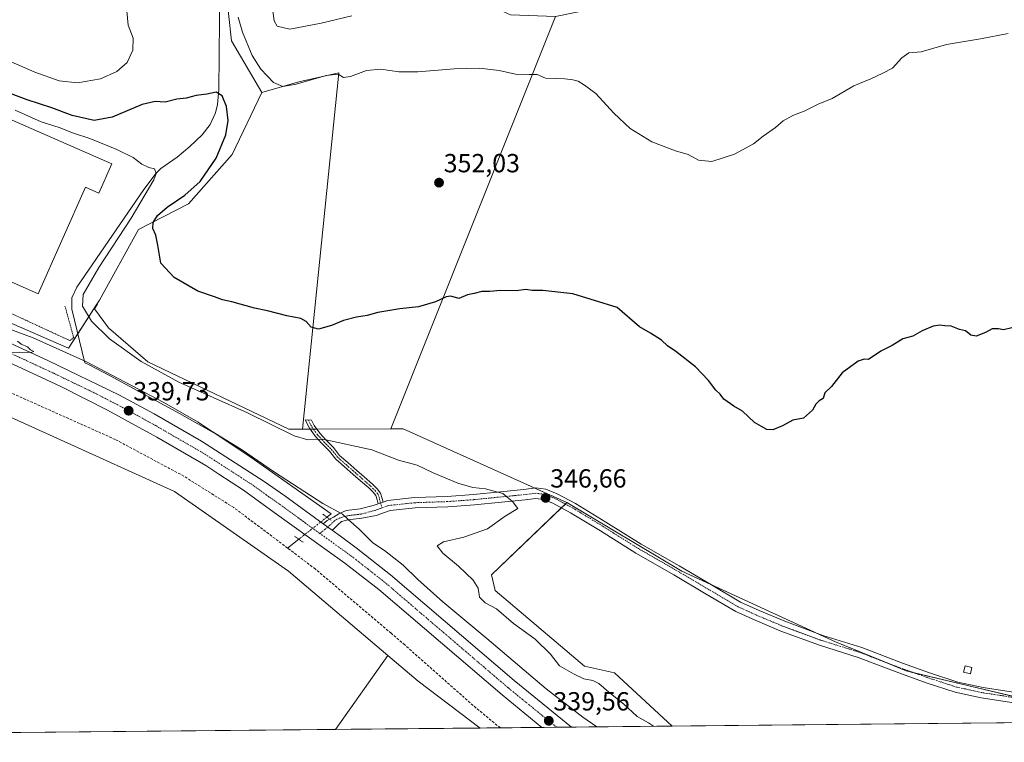
# Model space of a CAD drawing. Units: metres. Extents: x 566803 to 570253, y 4698676 to 4701026.
# Drawn here: x 567205 to 567582, y 4698679 to 4698956 of the extents above; entities that cross this region are included whole.
import ezdxf
from ezdxf.enums import TextEntityAlignment as Align

# ---------------------------------------------------------------- set-up
doc = ezdxf.new("R2010")
doc.units = ezdxf.units.M
doc.header["$MEASUREMENT"] = 0
for name, pattern in [('TRAZO_Y_PUNTO', [1, 0.5, -0.25, 0, -0.25]), ('TRAZOS', [0.75, 0.5, -0.25]), ('TRAZOS2', [0.375, 0.25, -0.125]), ('TRAZOSX2', [1.5, 1, -0.5])]:
    doc.linetypes.add(name, pattern=pattern)
for name, color, linetype, lineweight in [('Camino', 19, 'Continuous', 0), ('Camino Cxs', 19, 'Continuous', 0), ('Camino eje', 39, 'TRAZO_Y_PUNTO', 13), ('Carretera de calzada única', 19, 'Continuous', 13), ('Carretera de calzada única Cxs', 19, 'Continuous', 13), ('Carretera de calzada única eje', 19, 'TRAZO_Y_PUNTO', 0), ('Carátula', 7, 'Continuous', 5), ('Comarca CxS', 133, 'Continuous', 0), ('Comunidad Autónoma CxS', 142, 'Continuous', 0), ('Corriente artificial lineal', 5, 'TRAZOSX2', 13), ('Corriente natural lineal', 142, 'Continuous', 13), ('Corriente natural lineal oculto', 19, 'TRAZO_Y_PUNTO', 13), ('Cultivos herbáceos CxS', 92, 'Continuous', 0), ('Cultivos leñosos', 92, 'Continuous', 0), ('Cultivos leñosos CxS', 92, 'Continuous', 0), ('Curva de nivel maestra', 36, 'Continuous', 30), ('Curva de nivel normal', 36, 'Continuous', 0), ('Edificación industrial', 135, 'Continuous', 13), ('Edificación industrial Cxs', 135, 'Continuous', 13), ('Edificación ligera', 1, 'Continuous', 0), ('Edificación ligera Cxs', 1, 'Continuous', 0), ('Municipio CxS', 142, 'Continuous', 0), ('Núcleo urbano', 19, 'Continuous', 0), ('Núcleo urbano CxS', 19, 'Continuous', 0), ('Provincia CxS', 1, 'Continuous', 0), ('Puente lineal', 2, 'TRAZOS2', 0), ('Punto de cota en terreno', 7, 'Continuous', 0), ('Rótulo de punto de cota en terreno', 19, 'Continuous', 0), ('Valla', 19, 'TRAZOS', 0)]:
    doc.layers.add(name, color=color, linetype=linetype, lineweight=lineweight)
doc.styles.add('Arial', font='txt', dxfattribs={"height": 0.2})

# ---------------------------------------------------------------- blocks, each defined once
blk = doc.blocks.new('*U158')
at = {"layer": 'Cultivos leñosos CxS', "color": 92, "linetype": 'Continuous', "lineweight": 0}
blk.add_polyline3d([(567530.91, 4699250.01, 363.27), (567517.67, 4699178.2, 363.76), (567522.29, 4699177.38, 363.8), (567506.02, 4699100.66, 361.44), (567484.03, 4699105.76, 361.12), (567475.08, 4699013.5, 360.95), (567424.39, 4699035.96, 360.3), (567389.79, 4699041.73, 361.27), (567384.84, 4698960.98, 357.58), (567392.82, 4698957.45, 357.25), (567410.09, 4698956.83, 357.03), (567347.07, 4698799.28, 347.19), (567313.32, 4698799.12, 345.42), (567327.31, 4698935.33, 355.14), (567311.97, 4698931.92, 355.42), (567297.85, 4698927.79, 353.38), (567286.22, 4698947.56, 353.09), (567283.89, 4698968.5, 353.3), (567292.62, 4698987.69, 353.97), (567286.72, 4699010.19, 354.46), (567285.56, 4699014.62, 354.9), (567277.19, 4699014.42, 353.97), (567247.36, 4699017.67, 356.56), (567156.88, 4699030.05, 360.84)], dxfattribs=at)
blk = doc.blocks.new('*U159')
at = {"layer": 'Núcleo urbano CxS', "color": 19, "linetype": 'Continuous', "lineweight": 0}
blk.add_polyline3d([(567137.16, 4698867.97, 340.47), (567216.35, 4698833.44, 340.9), (567224, 4698830.1, 340.5), (567234.84, 4698846.86, 346.07), (567234.98, 4698846.91, 346.1), (567235.05, 4698846.93, 346.11), (567233.84, 4698845.06, 345.66), (567239.27, 4698837.79, 345.6), (567254.24, 4698824.81, 344.96), (567308.2, 4698799.1, 345.08), (567313.32, 4698799.12, 345.42), (567347.07, 4698799.28, 347.19), (567351.83, 4698799.3, 347.61), (567397.97, 4698778.46, 346.29), (567414.39, 4698771.04, 346.75), (567385.64, 4698743.5, 346.83), (567387.03, 4698737.48, 346.33), (567421.14, 4698708.52, 346.05), (567432.57, 4698705.97, 346.41), (567454.58, 4698685.63, 346.51), (567381.26, 4698684.91, 338.44), (567357.6, 4698702.76, 338.32), (567346.03, 4698712.61, 338.38), (567308.07, 4698744.92, 338.7), (567264.45, 4698775.29, 338.85), (567174.36, 4698816.08, 339.33)], dxfattribs=at)
blk = doc.blocks.new('*U171')
at = {"layer": 'Curva de nivel normal', "color": 36, "linetype": 'Continuous', "lineweight": 0}
blk.add_polyline3d([(567332.26, 4698957.05, 360), (567320.54, 4698954.34, 360), (567308.5, 4698951.96, 360), (567303.73, 4698953.12, 360), (567302.54, 4698955.22, 360), (567301.93, 4698959.95, 360)], dxfattribs=at)
blk = doc.blocks.new('*U173')
at = {"layer": 'Curva de nivel normal', "color": 36, "linetype": 'Continuous', "lineweight": 0}
blk.add_polyline3d([(567447.43, 4698685.56, 345), (567445.6, 4698686.87, 345), (567441.3, 4698689.36, 345), (567436.09, 4698694.15, 345), (567430.39, 4698698.62, 345), (567426.66, 4698701.9, 345), (567424.35, 4698703.11, 345), (567420.87, 4698703.67, 345), (567416.9, 4698705.61, 345), (567411.56, 4698708.69, 345), (567408.19, 4698713.14, 345), (567402.29, 4698718.85, 345), (567393.98, 4698724.86, 345), (567387.55, 4698730.42, 345), (567383.15, 4698732.74, 345), (567381, 4698734.98, 345), (567380.52, 4698738.4, 345), (567378.61, 4698741.46, 345), (567372.93, 4698746.82, 345), (567366.98, 4698751.74, 345), (567364.88, 4698754.55, 345), (567367.22, 4698756.11, 345), (567374.97, 4698757.79, 345), (567384.08, 4698760.99, 345), (567390.86, 4698765.88, 345), (567395.62, 4698768.81, 345), (567393.59, 4698771.47, 345), (567389.92, 4698774.49, 345), (567383.28, 4698776.27, 345), (567378.42, 4698776.77, 345), (567372.68, 4698778.48, 345), (567363.28, 4698782.44, 345), (567357.23, 4698785.36, 345), (567350, 4698787.34, 345), (567339.84, 4698791.18, 345), (567321.16, 4698795.28, 345), (567315.46, 4698795, 345), (567310.24, 4698796.58, 345), (567292.32, 4698805.33, 345), (567266.08, 4698817.09, 345), (567251.67, 4698825.01, 345), (567239.59, 4698833.6, 345), (567232.69, 4698840.37, 345), (567229.25, 4698846.08, 345), (567229.59, 4698850.65, 345), (567235.55, 4698860.9, 345), (567247.9, 4698879.73, 345), (567256.59, 4698894.46, 345), (567257.4, 4698896.81, 345), (567256.85, 4698898.59, 345), (567254.67, 4698899.07, 345), (567252, 4698900.36, 345), (567248.62, 4698902.96, 345), (567242.39, 4698906.06, 345), (567232.16, 4698910.18, 345), (567225.9, 4698912.31, 345), (567220.37, 4698914.46, 345), (567213.57, 4698916.56, 345), (567203.62, 4698921.06, 345)], dxfattribs=at)
blk = doc.blocks.new('*U189')
at = {"layer": 'Curva de nivel maestra', "color": 36, "linetype": 'Continuous', "lineweight": 30}
blk.add_polyline3d([(567584.42, 4698837.87, 350), (567581.21, 4698837.13, 350), (567579.27, 4698837.46, 350), (567576.88, 4698837.48, 350), (567574.35, 4698836.11, 350), (567570.83, 4698834.73, 350), (567568.69, 4698835.1, 350), (567566.75, 4698836.71, 350), (567564.45, 4698837.19, 350), (567561.2, 4698838.49, 350), (567558.82, 4698838.61, 350), (567556.9, 4698838.85, 350), (567554.3, 4698838.46, 350), (567550.12, 4698836.69, 350), (567546.59, 4698834.7, 350), (567542.75, 4698833.62, 350), (567538.75, 4698831.12, 350), (567534.42, 4698828.95, 350), (567529.66, 4698825.8, 350), (567528.04, 4698825.91, 350), (567525.66, 4698825.11, 350), (567519.53, 4698820.62, 350), (567515.5, 4698815.43, 350), (567512.9, 4698812.99, 350), (567512.31, 4698810.87, 350), (567510.86, 4698809.97, 350), (567509.54, 4698808.65, 350), (567508.2, 4698806.37, 350), (567504.75, 4698803.27, 350), (567500.75, 4698802.56, 350), (567496.75, 4698800.34, 350), (567493.08, 4698798.86, 350), (567490.75, 4698798.98, 350), (567488.75, 4698800.09, 350), (567486.1, 4698801.7, 350), (567481.5, 4698805.97, 350), (567478.24, 4698807.94, 350), (567474.34, 4698810.55, 350), (567472.92, 4698812.55, 350), (567471.31, 4698814.08, 350), (567468.49, 4698817.77, 350), (567463.54, 4698822.9, 350), (567456.03, 4698828.87, 350), (567452.8, 4698831.02, 350), (567450.51, 4698833.19, 350), (567446.37, 4698835.78, 350), (567442.17, 4698838.24, 350), (567433.63, 4698845.64, 350), (567416.68, 4698850.86, 350), (567405.18, 4698852.08, 350), (567401.1, 4698852.1, 350), (567398.65, 4698852.5, 350), (567394.99, 4698852, 350), (567389.03, 4698852.18, 350), (567384.9, 4698851.8, 350), (567381.88, 4698851.68, 350), (567378.95, 4698850.91, 350), (567376.42, 4698850.51, 350), (567373.08, 4698849.12, 350), (567370.03, 4698849.93, 350), (567368.32, 4698849.72, 350), (567364.2, 4698847.74, 350), (567357.66, 4698845.83, 350), (567350.57, 4698845.06, 350), (567342.13, 4698843.73, 350), (567338.13, 4698842.62, 350), (567333.94, 4698841.96, 350), (567328.98, 4698840.64, 350), (567324.42, 4698838.72, 350), (567319.42, 4698837.36, 350), (567316.74, 4698838.16, 350), (567314.79, 4698840.32, 350), (567312.7, 4698841.38, 350), (567307.41, 4698842.42, 350), (567299.96, 4698844.3, 350), (567295.03, 4698845.31, 350), (567286.4, 4698847.77, 350), (567282.75, 4698848.6, 350), (567279.75, 4698849.72, 350), (567273.42, 4698851.9, 350), (567264.31, 4698857.06, 350), (567259.24, 4698862.51, 350), (567258.09, 4698869.43, 350), (567257.28, 4698873.29, 350), (567256.15, 4698875.83, 350), (567256.28, 4698878.12, 350), (567257.97, 4698880.79, 350), (567261.62, 4698884.03, 350), (567268.45, 4698888.58, 350), (567274.32, 4698893.76, 350), (567280.38, 4698902.73, 350), (567284.07, 4698911.65, 350), (567284.96, 4698917.06, 350), (567284.31, 4698922.47, 350), (567282.71, 4698926.54, 350), (567280.42, 4698927.93, 350), (567276.75, 4698927.13, 350), (567272.75, 4698926.59, 350), (567268.9, 4698925.64, 350), (567265.36, 4698925.28, 350), (567260.9, 4698924.14, 350), (567257.01, 4698924.36, 350), (567252.12, 4698923.19, 350), (567240.68, 4698918.38, 350), (567233.76, 4698917.12, 350), (567225.33, 4698918.99, 350), (567217.53, 4698921.88, 350), (567208.19, 4698924.97, 350), (567198.39, 4698928.64, 350)], dxfattribs=at)
blk = doc.blocks.new('5PATER')
at = {"layer": 'Carátula', "linetype": 'Continuous', "lineweight": 5}
h = blk.add_hatch(color=250, dxfattribs=at)
edge = h.paths.add_edge_path()
edge.add_ellipse((0, 0.01), major_axis=(-1.33, -1.34), ratio=0.999422, start_angle=0, end_angle=360)
blk = doc.blocks.new('*U195')
at = {"layer": 'Carretera de calzada única Cxs', "color": 19, "linetype": 'Continuous', "lineweight": 13}
blk.add_polyline3d([(567159.71, 4698851.27, 340.32), (567216.03, 4698825.34, 339.71), (567243.5, 4698812.08, 339.66), (567256.73, 4698805, 339.7), (567274.83, 4698794.53, 339.76), (567298.78, 4698779.09, 339.7), (567306.59, 4698773.68, 339.77), (567321.32, 4698762.93, 339.76), (567324.65, 4698760.51, 339.74), (567327.85, 4698758.17, 339.62), (567333.93, 4698753.73, 339.56), (567347.04, 4698743.44, 339.64), (567394.22, 4698703.09, 339.44), (567416.16, 4698685.25, 339.28), (567404.87, 4698685.14, 339.47), (567389.62, 4698697.54, 339.45), (567342.48, 4698737.86, 339.54), (567329.6, 4698747.97, 339.54), (567302.59, 4698767.29, 339.44), (567290.79, 4698775.84, 339.44), (567281.41, 4698781.95, 339.46), (567276.45, 4698785.22, 339.47), (567257.71, 4698796.01, 339.48), (567238.85, 4698806.42, 339.55), (567221, 4698815.45, 339.63), (567187.81, 4698830.85, 339.97)], dxfattribs=at)

msp = doc.modelspace()

# ---------------------------------------------------------------- linework, layer by layer
at = {"layer": 'Camino', "color": 19, "linetype": 'Continuous', "lineweight": 0}
for points in [[(567342.25, 4698770.62, 340.94), (567341.88, 4698772.09, 341.15), (567341.41, 4698773.73, 341.39), (567340.38, 4698774.99, 341.59), (567338.72, 4698776.65, 341.84), (567335.57, 4698779.4, 342.29), (567332.79, 4698781.79, 342.64), (567329.35, 4698784.83, 343.14), (567326.1, 4698787.67, 343.65), (567323.7, 4698790.74, 344.23), (567320.82, 4698793.63, 344.62), (567318.39, 4698796.33, 345.07), (567316.06, 4698799.48, 345.57), (567314.43, 4698802.73, 346.25), (567316.76, 4698802.54, 346.23), (567317.77, 4698800.53, 345.82), (567319.94, 4698797.59, 345.21), (567322.27, 4698795, 344.83), (567325.2, 4698792.07, 344.43), (567327.56, 4698789.05, 343.9), (567330.67, 4698786.33, 343.44), (567334.11, 4698783.29, 342.91), (567336.88, 4698780.92, 342.58), (567340.09, 4698778.11, 342.06), (567341.86, 4698776.33, 341.8), (567343.22, 4698774.68, 341.6), (567343.81, 4698772.61, 341.29), (567344.14, 4698771.29, 341.1)], [(567344.14, 4698771.29, 341.1), (567345.94, 4698771.92, 341.26), (567356.19, 4698773.01, 341.95), (567368.71, 4698773.44, 342.94), (567378.7, 4698774.17, 343.93), (567389.05, 4698775.23, 344.98), (567398, 4698776.09, 346), (567402.58, 4698776.65, 346.51), (567406.39, 4698776.19, 346.72), (567410.71, 4698774.46, 346.8), (567417.74, 4698770.68, 346.89), (567429.3, 4698763.63, 347.01), (567442.77, 4698755.18, 347.43), (567457.3, 4698746.86, 347.61), (567469.62, 4698739.58, 347.86), (567480.77, 4698733.02, 347.7), (567487.92, 4698729.77, 347.88), (567497.64, 4698725.69, 347.86), (567512.24, 4698720.3, 347.81), (567527.07, 4698715.67, 347.91), (567542.58, 4698709.7, 348.09), (567552.98, 4698706.02, 348.04), (567563.84, 4698702.48, 347.9), (567573.47, 4698700.4, 348.17), (567599.07, 4698696.44, 348.36)], [(567323.73, 4698764.75, 339.73), (567325.19, 4698765.55, 339.78), (567327.31, 4698766.77, 339.94), (567330.1, 4698768.01, 340.15), (567335.42, 4698768.65, 340.32), (567340.39, 4698769.97, 340.77), (567342.25, 4698770.62, 340.94)], [(567598.48, 4698692.49, 348.35), (567572.75, 4698696.47, 348.03), (567562.8, 4698698.62, 347.98), (567551.7, 4698702.23, 348.1), (567541.2, 4698705.95, 347.95), (567525.75, 4698711.89, 347.81), (567510.95, 4698716.52, 347.78), (567496.18, 4698721.97, 347.86), (567486.32, 4698726.1, 347.78), (567478.92, 4698729.46, 347.78), (567467.58, 4698736.13, 347.79), (567455.29, 4698743.4, 347.66), (567440.72, 4698751.75, 347.37), (567427.2, 4698760.23, 346.93), (567415.75, 4698767.21, 346.79), (567409.01, 4698770.83, 346.45), (567405.39, 4698772.28, 346.34), (567402.59, 4698772.62, 346.09), (567398.44, 4698772.12, 345.51), (567389.44, 4698771.25, 344.37), (567379.05, 4698770.19, 343.43), (567368.93, 4698769.44, 342.57), (567356.47, 4698769.02, 341.45), (567346.83, 4698768, 340.86), (567341.57, 4698766.14, 340.57), (567335.99, 4698765.13, 340.22), (567330.75, 4698764.5, 339.96), (567328.32, 4698763.86, 339.87), (567326.9, 4698762.59, 339.81), (567325.17, 4698760.95, 339.76), (567324.65, 4698760.51, 339.74)], [(567342.25, 4698770.62, 340.94), (567344.14, 4698771.29, 341.1)], [(567342.25, 4698770.62, 340.94), (567344.14, 4698771.29, 341.1)], [(567321.32, 4698762.93, 339.76), (567322.84, 4698764.26, 339.73), (567323.73, 4698764.75, 339.73)], [(567324.65, 4698760.51, 339.74), (567321.32, 4698762.93, 339.76)]]:
    msp.add_polyline3d(points, dxfattribs=at)
at = {"layer": 'Camino Cxs', "color": 19, "linetype": 'Continuous', "lineweight": 0}
msp.add_polyline3d([(567344.14, 4698771.29, 341.1), (567342.25, 4698770.62, 340.94), (567341.88, 4698772.09, 341.15), (567341.41, 4698773.73, 341.39), (567340.38, 4698774.99, 341.59), (567338.72, 4698776.65, 341.84), (567335.57, 4698779.4, 342.29), (567332.79, 4698781.79, 342.64), (567329.35, 4698784.83, 343.14), (567326.1, 4698787.67, 343.65), (567323.7, 4698790.74, 344.23), (567320.82, 4698793.63, 344.62), (567318.39, 4698796.33, 345.07), (567316.06, 4698799.48, 345.57), (567314.43, 4698802.73, 346.25), (567316.76, 4698802.54, 346.23), (567317.77, 4698800.53, 345.82), (567319.94, 4698797.59, 345.21), (567322.27, 4698795, 344.83), (567325.2, 4698792.07, 344.43), (567327.56, 4698789.05, 343.9), (567330.67, 4698786.33, 343.44), (567334.11, 4698783.29, 342.91), (567336.88, 4698780.92, 342.58), (567340.09, 4698778.11, 342.06), (567341.86, 4698776.33, 341.8), (567343.22, 4698774.68, 341.6), (567343.81, 4698772.61, 341.29), (567344.14, 4698771.29, 341.1)], close=True, dxfattribs=at)
msp.add_polyline3d([(567598.48, 4698692.49, 348.35), (567572.75, 4698696.47, 348.03), (567562.8, 4698698.62, 347.98), (567551.7, 4698702.23, 348.1), (567541.2, 4698705.95, 347.95), (567525.75, 4698711.89, 347.81), (567510.95, 4698716.52, 347.78), (567496.18, 4698721.97, 347.86), (567486.32, 4698726.1, 347.78), (567478.92, 4698729.46, 347.78), (567467.58, 4698736.13, 347.79), (567455.29, 4698743.4, 347.66), (567440.72, 4698751.75, 347.37), (567427.2, 4698760.23, 346.93), (567415.75, 4698767.21, 346.79), (567409.01, 4698770.83, 346.45), (567405.39, 4698772.28, 346.34), (567402.59, 4698772.62, 346.09), (567398.44, 4698772.12, 345.51), (567389.44, 4698771.25, 344.37), (567379.05, 4698770.19, 343.43), (567368.93, 4698769.44, 342.57), (567356.47, 4698769.02, 341.45), (567346.83, 4698768, 340.86), (567341.57, 4698766.14, 340.57), (567335.99, 4698765.13, 340.22), (567330.75, 4698764.5, 339.96), (567328.32, 4698763.86, 339.87), (567326.9, 4698762.59, 339.81), (567325.17, 4698760.95, 339.76), (567324.65, 4698760.51, 339.74), (567324.65, 4698760.51, 339.74), (567321.32, 4698762.93, 339.76), (567322.84, 4698764.26, 339.73), (567325.19, 4698765.55, 339.78), (567327.31, 4698766.77, 339.94), (567330.1, 4698768.01, 340.15), (567335.42, 4698768.65, 340.32), (567340.39, 4698769.97, 340.77), (567342.25, 4698770.62, 340.94), (567344.14, 4698771.29, 341.1), (567345.94, 4698771.92, 341.26), (567356.19, 4698773.01, 341.95), (567368.71, 4698773.44, 342.94), (567378.7, 4698774.17, 343.93), (567389.05, 4698775.23, 344.98), (567398, 4698776.09, 346), (567402.58, 4698776.65, 346.51), (567406.39, 4698776.19, 346.72), (567410.71, 4698774.46, 346.8), (567417.74, 4698770.68, 346.89), (567429.3, 4698763.63, 347.01), (567442.77, 4698755.18, 347.43), (567457.3, 4698746.86, 347.61), (567469.62, 4698739.58, 347.86), (567480.77, 4698733.02, 347.7), (567487.92, 4698729.77, 347.88), (567497.64, 4698725.69, 347.86), (567512.24, 4698720.3, 347.81), (567527.07, 4698715.67, 347.91), (567542.58, 4698709.7, 348.09), (567552.98, 4698706.02, 348.04), (567563.84, 4698702.48, 347.9), (567573.47, 4698700.4, 348.17), (567599.07, 4698696.44, 348.36)], dxfattribs=at)
at = {"layer": 'Camino eje', "color": 39, "linetype": 'TRAZO_Y_PUNTO', "lineweight": 13}
for points in [[(567315.6, 4698802.64, 346.23), (567316.91, 4698800, 345.7), (567319.16, 4698796.96, 345.14), (567321.54, 4698794.31, 344.7), (567324.45, 4698791.4, 344.32), (567326.83, 4698788.36, 343.75), (567330.01, 4698785.58, 343.28), (567333.45, 4698782.54, 342.77), (567336.23, 4698780.16, 342.43), (567339.4, 4698777.38, 341.95), (567341.12, 4698775.66, 341.69), (567342.31, 4698774.21, 341.49), (567342.84, 4698772.35, 341.22), (567343.68, 4698769.01, 340.75)], [(567598.78, 4698694.46, 348.4), (567573.11, 4698698.43, 348.13), (567563.32, 4698700.55, 347.95), (567552.34, 4698704.12, 348.11), (567541.89, 4698707.83, 348.07), (567526.41, 4698713.78, 347.95), (567511.59, 4698718.41, 347.9), (567496.91, 4698723.83, 347.91), (567487.12, 4698727.93, 347.85), (567479.84, 4698731.24, 347.77), (567468.6, 4698737.86, 347.83), (567456.3, 4698745.13, 347.64), (567441.74, 4698753.47, 347.47), (567428.25, 4698761.93, 347.01), (567416.74, 4698768.95, 346.9), (567409.86, 4698772.65, 346.65), (567405.89, 4698774.24, 346.59), (567402.59, 4698774.63, 346.33), (567398.22, 4698774.1, 345.78), (567389.24, 4698773.24, 344.58), (567378.87, 4698772.18, 343.61), (567368.82, 4698771.44, 342.75), (567356.33, 4698771.02, 341.7), (567346.38, 4698769.96, 340.99), (567343.68, 4698769.01, 340.75)], [(567343.68, 4698769.01, 340.75), (567340.98, 4698768.05, 340.55), (567335.8, 4698766.68, 340.25), (567330.51, 4698766.04, 340.05), (567327.65, 4698765.2, 339.9), (567325.74, 4698764.24, 339.82), (567323.84, 4698762.45, 339.78), (567320.05, 4698759.23, 339.62)]]:
    msp.add_polyline3d(points, dxfattribs=at)
at = {"layer": 'Carretera de calzada única', "color": 19, "linetype": 'Continuous', "lineweight": 13}
for points in [[(567096.58, 4698888.19, 343.08), (567097.23, 4698887.12, 343.03), (567101.65, 4698882.19, 342.76), (567108.15, 4698877.54, 342.22), (567118.58, 4698871.31, 341.58), (567137.1, 4698862.18, 341.03), (567159.71, 4698851.27, 340.32), (567216.03, 4698825.34, 339.71), (567243.5, 4698812.08, 339.66), (567256.73, 4698805, 339.7), (567274.83, 4698794.53, 339.76), (567298.78, 4698779.09, 339.7), (567306.59, 4698773.68, 339.77), (567321.32, 4698762.93, 339.76)], [(567404.87, 4698685.14, 339.47), (567389.62, 4698697.54, 339.45), (567342.48, 4698737.86, 339.54), (567329.6, 4698747.97, 339.54), (567302.59, 4698767.29, 339.44), (567290.79, 4698775.84, 339.44), (567281.41, 4698781.95, 339.46), (567276.45, 4698785.22, 339.47), (567257.71, 4698796.01, 339.48), (567238.85, 4698806.42, 339.55), (567221, 4698815.45, 339.63), (567187.81, 4698830.85, 339.97), (567147.02, 4698849.29, 340.63), (567130.76, 4698855.74, 341.12), (567117.04, 4698860.26, 341.49), (567101.93, 4698864.32, 342.11), (567094.48, 4698865.19, 342.3), (567088.57, 4698865.44, 342.63), (567073.42, 4698863.7, 343.27), (567065.81, 4698862.53, 343.28), (567065.26, 4698862.41, 343.28)], [(567324.65, 4698760.51, 339.74), (567321.32, 4698762.93, 339.76)], [(567324.65, 4698760.51, 339.74), (567327.85, 4698758.17, 339.62), (567333.93, 4698753.73, 339.56), (567347.04, 4698743.44, 339.64), (567394.22, 4698703.09, 339.44), (567416.16, 4698685.25, 339.28)], [(567416.16, 4698685.25, 339.28), (567404.87, 4698685.14, 339.47)]]:
    msp.add_polyline3d(points, dxfattribs=at)
at = {"layer": 'Carretera de calzada única eje', "color": 19, "linetype": 'TRAZO_Y_PUNTO', "lineweight": 0}
for points in [[(567320.05, 4698759.23, 339.62), (567318.26, 4698760.51, 339.62), (567304.59, 4698770.48, 339.66), (567300.68, 4698773.19, 339.65), (567294.79, 4698777.46, 339.65), (567290.09, 4698780.52, 339.65), (567278.12, 4698788.24, 339.67), (567275.64, 4698789.87, 339.68), (567266.27, 4698795.27, 339.69), (567257.22, 4698800.5, 339.69), (567247.79, 4698805.71, 339.71), (567241.17, 4698809.25, 339.71), (567232.25, 4698813.76, 339.72), (567218.51, 4698820.39, 339.78), (567201.92, 4698828.09, 339.95), (567173.76, 4698841.06, 340.23), (567153.36, 4698850.28, 340.54), (567142.06, 4698855.73, 340.89), (567133.93, 4698858.96, 341.21), (567124.67, 4698863.52, 341.61), (567117.81, 4698865.78, 341.88), (567115.41, 4698866.83, 341.99)], [(567410.51, 4698685.2, 339.55), (567404.37, 4698690.19, 339.56), (567391.92, 4698700.31, 339.57), (567368.35, 4698720.47, 339.57), (567344.76, 4698740.65, 339.65), (567338.32, 4698745.7, 339.63), (567331.76, 4698750.85, 339.65), (567320.05, 4698759.23, 339.62)]]:
    msp.add_polyline3d(points, dxfattribs=at)
at = {"layer": 'Comarca CxS', "color": 133, "linetype": 'Continuous', "lineweight": 0}
msp.add_polyline3d([(570252.62, 4698713.11, 400.91), (566825.59, 4698679.45, 340), (566803.48, 4700992.62, 374.19), (570229.38, 4701026.28, 459.93), (570252.62, 4698713.11, 400.91)], close=True, dxfattribs=at)
msp.add_polyline3d([(570252.62, 4698713.11, 400.91), (566825.59, 4698679.45, 340), (566803.48, 4700992.62, 374.19), (570229.38, 4701026.28, 459.93), (570252.62, 4698713.11, 400.91)], close=True, dxfattribs=at)
at = {"layer": 'Comunidad Autónoma CxS', "color": 142, "linetype": 'Continuous', "lineweight": 0}
for points in [[(569915.46, 4698709.8, 407.2), (566825.59, 4698679.45, 340), (566803.48, 4700992.62, 374.19), (570229.38, 4701026.28, 459.93), (570245.03, 4699468.41, 426.4), (570252.62, 4698713.11, 400.91), (570116.69, 4698711.78, 426.6), (570010.98, 4698710.74, 415.15), (569915.46, 4698709.8, 407.2)], [(569915.46, 4698709.8, 407.2), (566825.59, 4698679.45, 340), (566803.48, 4700992.62, 374.19), (570229.38, 4701026.28, 459.93), (570245.03, 4699468.41, 426.4), (570252.62, 4698713.11, 400.91), (570116.69, 4698711.77, 426.6), (570010.98, 4698710.74, 415.15), (569915.46, 4698709.8, 407.2)]]:
    msp.add_polyline3d(points, close=True, dxfattribs=at)
at = {"layer": 'Corriente artificial lineal', "color": 5, "linetype": 'TRAZOSX2', "lineweight": 13}
for points in [[(567307.66, 4698753.69, 338.99), (567287.11, 4698769.18, 338.9), (567268.02, 4698781.16, 338.94), (567241.83, 4698795.19, 338.98), (567166.68, 4698828.79, 339.84)], [(567388.98, 4698684.98, 338.51), (567379.69, 4698692.54, 338.56), (567352.42, 4698716.67, 338.6), (567347.19, 4698721.12, 338.67), (567318.31, 4698745.66, 338.95), (567307.66, 4698753.69, 338.99)]]:
    msp.add_polyline3d(points, dxfattribs=at)
at = {"layer": 'Corriente natural lineal', "color": 142, "linetype": 'Continuous', "lineweight": 13}
for points in [[(567281.83, 4698962.43, 352.74), (567281.6, 4698955.33, 352.33), (567281.36, 4698928.79, 349.96), (567280.87, 4698923.2, 349.47), (567280.17, 4698920.02, 349.15), (567278.08, 4698915.6, 348.66), (567274.99, 4698911.61, 348.01), (567270.33, 4698907.11, 346.96), (567265.51, 4698903.04, 346.4), (567259.28, 4698898.8, 345.38), (567257.45, 4698897.02, 344.98), (567252.68, 4698890.67, 344.35), (567227.09, 4698853.34, 343.63), (567225.26, 4698849.34, 344.02), (567225.18, 4698844.94, 343.69), (567230.19, 4698824.52, 339.74), (567231.8, 4698823.68, 339.43), (567239.85, 4698819.5, 339.83), (567266.37, 4698805.13, 339.88), (567280.36, 4698797.18, 340.09), (567292.92, 4698788.91, 339.67), (567324.28, 4698766.75, 339.67), (567322.7, 4698765.5, 339.62)], [(567311.94, 4698757.06, 339.3), (567307.66, 4698753.69, 338.99)]]:
    msp.add_polyline3d(points, dxfattribs=at)
at = {"layer": 'Corriente natural lineal oculto', "color": 19, "linetype": 'TRAZO_Y_PUNTO', "lineweight": 13}
msp.add_polyline3d([(567322.7, 4698765.5, 339.62), (567311.94, 4698757.06, 339.3)], dxfattribs=at)
at = {"layer": 'Cultivos herbáceos CxS', "color": 92, "linetype": 'Continuous', "lineweight": 0}
for points in [[(566849.96, 4698954.4, 340.6), (566902.57, 4698939.64, 340.42), (566909.55, 4698937.68, 340.34), (566913.04, 4698936.7, 340.36), (566915.57, 4698932.9, 340.37), (566918.45, 4698928.58, 340.33), (566927.1, 4698923.39, 340.38), (566928.99, 4698922.25, 340.38), (566936.44, 4698913.09, 340.4), (566942.7, 4698905.38, 340.35), (566948.78, 4698898.69, 340.32), (566963.79, 4698882.19, 340.55), (566981.71, 4698863.21, 340.5), (566997.4, 4698847.52, 339.89), (566997.52, 4698847.4, 339.89), (567016.5, 4698841.07, 339.78), (567039.7, 4698842.13, 339.56), (567063.94, 4698845.29, 339.53), (567090.3, 4698849.51, 339.51), (567103.61, 4698852.98, 339.46), (567174.36, 4698816.09, 339.33), (567264.45, 4698775.29, 338.85), (567308.07, 4698744.92, 338.7), (567346.03, 4698712.61, 338.38)], [(567174.36, 4698816.08, 339.33), (567264.45, 4698775.29, 338.85), (567308.07, 4698744.92, 338.7), (567346.03, 4698712.61, 338.38), (567346.03, 4698712.61, 338.38), (567325.94, 4698684.36, 338.37), (567150.84, 4698682.64, 339.15)], [(567454.58, 4698685.63, 346.51), (567432.57, 4698705.97, 346.41), (567421.14, 4698708.52, 346.05), (567387.03, 4698737.48, 346.33), (567385.63, 4698743.5, 346.83), (567412.32, 4698769.06, 346.58), (567413.84, 4698770.51, 346.72), (567414.39, 4698771.04, 346.75)], [(567414.39, 4698771.04, 346.75), (567458.33, 4698744.83, 347.74), (567469.15, 4698739.86, 347.86), (567509.51, 4698721.31, 347.72), (567517.07, 4698717.84, 347.8), (567534.22, 4698710.78, 347.87), (567544.06, 4698706.73, 348.02), (567546.92, 4698706.04, 348.04), (567589.58, 4698695.89, 348.21), (567594.06, 4698694.82, 348.3), (567629.9, 4698687.82, 348.73), (567632.17, 4698687.37, 348.75)], [(567346.03, 4698712.61, 338.38), (567325.94, 4698684.36, 338.37)], [(567632.17, 4698687.37, 348.75), (567454.58, 4698685.63, 346.51)], [(567325.94, 4698684.36, 338.37), (567165.64, 4698682.79, 339.12), (567161.86, 4698682.75, 339.46), (567158.17, 4698682.72, 339.49), (567154.48, 4698682.68, 339.37), (567150.83, 4698682.65, 339.15)]]:
    msp.add_polyline3d(points, dxfattribs=at)
msp.add_polyline3d([(567632.17, 4698687.37, 348.75), (567454.58, 4698685.63, 346.51), (567432.57, 4698705.97, 346.41), (567421.14, 4698708.52, 346.05), (567387.03, 4698737.48, 346.33), (567385.64, 4698743.5, 346.83), (567414.39, 4698771.04, 346.75), (567458.33, 4698744.82, 347.74), (567517.07, 4698717.84, 347.8), (567544.06, 4698706.72, 348.02), (567594.07, 4698694.82, 348.3), (567632.17, 4698687.37, 348.75)], close=True, dxfattribs=at)
at = {"layer": 'Cultivos leñosos', "color": 92, "linetype": 'Continuous', "lineweight": 0}
for points in [[(567297.85, 4698927.79, 353.38), (567286.22, 4698947.56, 353.09), (567283.89, 4698968.5, 353.3), (567292.62, 4698987.69, 353.97), (567286.72, 4699010.19, 354.46), (567285.56, 4699014.62, 354.9), (567277.19, 4699014.42, 353.97), (567247.36, 4699017.68, 356.56), (567156.88, 4699030.05, 360.84)], [(567347.07, 4698799.28, 347.19), (567410.09, 4698956.83, 357.03)], [(567297.85, 4698927.79, 353.38), (567311.97, 4698931.92, 355.42), (567327.31, 4698935.33, 355.14), (567313.32, 4698799.12, 345.42)], [(567234.84, 4698846.86, 346.07), (567235.85, 4698848.43, 346.41), (567250.75, 4698875.46, 347.86), (567269.75, 4698885.24, 350.87), (567286.47, 4698904.15, 352.06), (567297.85, 4698927.79, 353.38)], [(567313.32, 4698799.12, 345.42), (567308.2, 4698799.1, 345.08), (567254.24, 4698824.81, 344.96), (567239.27, 4698837.79, 345.6), (567233.84, 4698845.06, 345.66), (567235.05, 4698846.93, 346.11), (567234.98, 4698846.91, 346.1), (567234.84, 4698846.86, 346.07)], [(567347.07, 4698799.28, 347.19), (567318.79, 4698799.15, 345.5), (567317.55, 4698799.14, 345.51), (567316.31, 4698799.14, 345.51), (567313.32, 4698799.12, 345.42)], [(567414.39, 4698771.04, 346.75), (567402.11, 4698776.59, 346.48), (567397.97, 4698778.46, 346.29), (567351.83, 4698799.3, 347.61), (567347.07, 4698799.28, 347.19)], [(567414.39, 4698771.04, 346.75), (567458.33, 4698744.83, 347.74), (567469.15, 4698739.86, 347.86), (567509.51, 4698721.31, 347.72), (567517.07, 4698717.84, 347.8), (567534.22, 4698710.78, 347.87), (567544.06, 4698706.73, 348.02), (567546.92, 4698706.04, 348.04), (567589.58, 4698695.89, 348.21), (567594.06, 4698694.82, 348.3), (567629.9, 4698687.82, 348.73), (567632.17, 4698687.37, 348.75)], [(567346.03, 4698712.61, 338.38), (567325.94, 4698684.36, 338.37)], [(567346.03, 4698712.61, 338.38), (567357.6, 4698702.76, 338.32), (567381.26, 4698684.91, 338.44)], [(567381.26, 4698684.91, 338.44), (567325.94, 4698684.36, 338.37)]]:
    msp.add_polyline3d(points, dxfattribs=at)
at = {"layer": 'Cultivos leñosos CxS', "color": 92, "linetype": 'Continuous', "lineweight": 0}
msp.add_polyline3d([(567594.07, 4698694.82, 348.3), (567544.06, 4698706.72, 348.02), (567517.07, 4698717.84, 347.8), (567458.33, 4698744.82, 347.74), (567414.39, 4698771.04, 346.75), (567397.97, 4698778.46, 346.29), (567351.83, 4698799.3, 347.61), (567347.07, 4698799.28, 347.19), (567410.09, 4698956.83, 357.03), (567436.88, 4698962.37, 356.9), (567453.51, 4698965.14, 357.09), (567475.11, 4698965.09, 357.4), (567485.91, 4698965.06, 357.5), (567504.87, 4698965.06, 357.47), (567521.84, 4698964.06, 357.09), (567524.91, 4698972.01, 357.85), (567557.51, 4698973.3, 358.7), (567589.72, 4698970.18, 357.62)], dxfattribs=at)
for points in [[(567313.32, 4698799.12, 345.42), (567308.2, 4698799.1, 345.08), (567254.24, 4698824.81, 344.96), (567239.27, 4698837.79, 345.6), (567233.84, 4698845.06, 345.66), (567235.05, 4698846.93, 346.11), (567234.98, 4698846.91, 346.1), (567234.84, 4698846.86, 346.07), (567235.85, 4698848.43, 346.41), (567250.75, 4698875.46, 347.86), (567269.75, 4698885.24, 350.87), (567286.47, 4698904.15, 352.06), (567297.85, 4698927.79, 353.38), (567311.97, 4698931.92, 355.42), (567327.31, 4698935.33, 355.14), (567313.32, 4698799.12, 345.42)], [(567381.26, 4698684.91, 338.44), (567325.94, 4698684.36, 338.37), (567346.03, 4698712.61, 338.38), (567357.6, 4698702.76, 338.32), (567381.26, 4698684.91, 338.44)]]:
    msp.add_polyline3d(points, close=True, dxfattribs=at)
at = {"layer": 'Curva de nivel normal', "color": 36, "linetype": 'Continuous', "lineweight": 0}
for points in [[(567245.93, 4698961.52, 355), (567246.75, 4698953.56, 355), (567248.64, 4698948.58, 355), (567248.49, 4698943.94, 355), (567246.42, 4698939.27, 355), (567242.43, 4698935.78, 355), (567236.13, 4698932.99, 355), (567227.43, 4698931.52, 355), (567220.38, 4698932.24, 355), (567211.12, 4698935.5, 355), (567197.96, 4698941.26, 355)], [(567583.08, 4698950.36, 355), (567572.42, 4698948.32, 355), (567559.42, 4698946.18, 355), (567549.75, 4698943.36, 355), (567545.08, 4698942.92, 355), (567542.42, 4698941.06, 355), (567538.86, 4698937.09, 355), (567535.18, 4698935.14, 355), (567530.52, 4698932.95, 355), (567524.08, 4698930.34, 355), (567515.75, 4698925.48, 355), (567510.42, 4698923.39, 355), (567505.08, 4698920.6, 355), (567500.75, 4698919.04, 355), (567497.08, 4698917, 355), (567494.08, 4698914.38, 355), (567489.42, 4698911.16, 355), (567485.75, 4698908.17, 355), (567478.42, 4698904.24, 355), (567469.75, 4698901.36, 355), (567464.75, 4698901.94, 355), (567460.78, 4698904.04, 355), (567455.84, 4698905.46, 355), (567446.89, 4698908.9, 355), (567438.61, 4698914.02, 355), (567432.3, 4698919.94, 355), (567425.42, 4698927.47, 355), (567421.08, 4698930.61, 355), (567418.71, 4698932.18, 355), (567416.65, 4698932.63, 355), (567413.66, 4698933.01, 355), (567406.23, 4698933.25, 355), (567403.03, 4698934.72, 355), (567400, 4698934.65, 355), (567394.71, 4698934.84, 355), (567388.49, 4698936.26, 355), (567381.06, 4698937.07, 355), (567371.26, 4698936.79, 355), (567357.5, 4698935.68, 355), (567350.19, 4698935.7, 355), (567343.35, 4698936.76, 355), (567337.8, 4698936.26, 355), (567331.75, 4698933.9, 355), (567329.09, 4698933.54, 355), (567327, 4698934.75, 355), (567322.46, 4698934.29, 355), (567310.95, 4698930.92, 355), (567305.88, 4698930.1, 355), (567302.28, 4698931.65, 355), (567297.39, 4698936.7, 355), (567294.18, 4698941.94, 355), (567290.49, 4698950.84, 355), (567288.83, 4698956.6, 355)], [(567425.78, 4698685.35, 340), (567420.5, 4698689.03, 340), (567406.49, 4698699.87, 340), (567383.81, 4698719.09, 340), (567366.98, 4698733.1, 340), (567357.38, 4698741.72, 340), (567351.87, 4698747.21, 340), (567344.76, 4698752.77, 340), (567340.2, 4698755.68, 340), (567335, 4698760.93, 340), (567330.87, 4698764.56, 340), (567328.63, 4698766.7, 340), (567321.17, 4698770.76, 340), (567302.71, 4698782.72, 340), (567290.02, 4698791.36, 340), (567278.22, 4698798.57, 340), (567273.46, 4698801.81, 340), (567260.43, 4698809.27, 340), (567230.81, 4698824.81, 340), (567210.49, 4698834, 340), (567201.19, 4698837.53, 340)], [(567204.42, 4698832.76, 340), (567205.89, 4698831.56, 340), (567208.28, 4698830.63, 340), (567209.49, 4698829.44, 340), (567210.66, 4698828.77, 340), (567209.51, 4698828.46, 340), (567205.34, 4698828.6, 340), (567201.08, 4698828.43, 340)]]:
    msp.add_polyline3d(points, dxfattribs=at)
at = {"layer": 'Edificación industrial', "color": 135, "linetype": 'Continuous', "lineweight": 13}
msp.add_polyline3d([(567198.35, 4698919.04, 345.1), (567240.46, 4698900.48, 346.19), (567235.55, 4698889.36, 347), (567230.51, 4698891.58, 350.17), (567212.4, 4698850.79, 348.14), (567187.96, 4698861.63, 348.66), (567190.37, 4698867.14, 351.75), (567177.67, 4698872.82, 348.59), (567178.98, 4698875.72, 348.44), (567174.28, 4698877.85, 344.57), (567186.6, 4698904.85, 345.24), (567191.19, 4698902.76, 347.12), (567198.35, 4698919.04, 345.1)], dxfattribs=at)
at = {"layer": 'Edificación industrial Cxs', "color": 135, "linetype": 'Continuous', "lineweight": 13}
msp.add_polyline3d([(567198.35, 4698919.04, 345.1), (567240.46, 4698900.48, 346.19), (567235.55, 4698889.36, 347), (567230.51, 4698891.58, 350.17), (567212.4, 4698850.79, 348.14), (567187.96, 4698861.63, 348.66), (567190.37, 4698867.14, 351.75), (567177.67, 4698872.82, 348.59), (567178.98, 4698875.72, 348.44), (567174.28, 4698877.85, 344.57), (567186.6, 4698904.85, 345.24), (567191.19, 4698902.76, 347.12), (567198.35, 4698919.04, 345.1)], close=True, dxfattribs=at)
at = {"layer": 'Edificación ligera', "color": 1, "linetype": 'Continuous', "lineweight": 0}
msp.add_polyline3d([(567569.19, 4698708.02, 349.5), (567568.57, 4698705.6, 349.82), (567565.93, 4698706.3, 350.64), (567566.54, 4698708.71, 350.02), (567569.19, 4698708.02, 349.5)], dxfattribs=at)
at = {"layer": 'Edificación ligera Cxs', "color": 1, "linetype": 'Continuous', "lineweight": 0}
msp.add_polyline3d([(567569.19, 4698708.02, 349.5), (567568.57, 4698705.6, 349.82), (567565.93, 4698706.3, 350.64), (567566.54, 4698708.71, 350.02), (567569.19, 4698708.02, 349.5)], close=True, dxfattribs=at)
at = {"layer": 'Municipio CxS', "color": 142, "linetype": 'Continuous', "lineweight": 0}
msp.add_polyline3d([(570252.62, 4698713.11, 400.91), (566825.59, 4698679.45, 340), (566803.48, 4700992.62, 374.19), (570229.38, 4701026.28, 459.93), (570252.62, 4698713.11, 400.91)], close=True, dxfattribs=at)
msp.add_polyline3d([(570252.62, 4698713.11, 400.91), (566825.59, 4698679.45, 340), (566803.48, 4700992.62, 374.19), (570229.38, 4701026.28, 459.93), (570252.62, 4698713.11, 400.91)], close=True, dxfattribs=at)
at = {"layer": 'Núcleo urbano', "color": 19, "linetype": 'Continuous', "lineweight": 0}
for points in [[(567297.85, 4698927.79, 353.38), (567286.22, 4698947.56, 353.09), (567283.89, 4698968.5, 353.3), (567292.62, 4698987.69, 353.97), (567286.72, 4699010.19, 354.46), (567285.56, 4699014.62, 354.9), (567277.19, 4699014.42, 353.97), (567247.36, 4699017.68, 356.56), (567156.88, 4699030.05, 360.84)], [(566849.96, 4698954.4, 340.6), (566902.57, 4698939.64, 340.42), (566909.55, 4698937.68, 340.34), (566913.04, 4698936.7, 340.36), (566915.57, 4698932.9, 340.37), (566918.45, 4698928.58, 340.33), (566927.1, 4698923.39, 340.38), (566928.99, 4698922.25, 340.38), (566936.44, 4698913.09, 340.4), (566942.7, 4698905.38, 340.35), (566948.78, 4698898.69, 340.32), (566963.79, 4698882.19, 340.55), (566981.71, 4698863.21, 340.5), (566997.4, 4698847.52, 339.89), (566997.52, 4698847.4, 339.89), (567016.5, 4698841.07, 339.78), (567039.7, 4698842.13, 339.56), (567063.94, 4698845.29, 339.53), (567090.3, 4698849.51, 339.51), (567103.61, 4698852.98, 339.46), (567174.36, 4698816.09, 339.33), (567264.45, 4698775.29, 338.85), (567308.07, 4698744.92, 338.7), (567346.03, 4698712.61, 338.38)], [(567234.84, 4698846.86, 346.07), (567235.85, 4698848.43, 346.41), (567250.75, 4698875.46, 347.86), (567269.75, 4698885.24, 350.87), (567286.47, 4698904.15, 352.06), (567297.85, 4698927.79, 353.38)], [(567227.49, 4698835.51, 342.28), (567224, 4698830.1, 340.5), (567216.35, 4698833.44, 340.9), (567137.16, 4698867.97, 340.47), (567112.72, 4698878.63, 341.18), (567110.43, 4698879.63, 341.41), (567109.16, 4698880.19, 341.5), (567109.18, 4698880.27, 341.47), (567109.39, 4698880.98, 341.24), (567111.18, 4698887.09, 341.97), (567112.58, 4698889.17, 342.89), (567113.8, 4698890.99, 343.05), (567116.08, 4698894.38, 343.04), (567122.67, 4698904.18, 345.99)], [(567227.49, 4698835.51, 342.28), (567224, 4698830.1, 340.5), (567216.35, 4698833.44, 340.9), (567137.16, 4698867.97, 340.47), (567112.72, 4698878.63, 341.18), (567110.43, 4698879.63, 341.41), (567109.16, 4698880.19, 341.5), (567109.18, 4698880.27, 341.47), (567109.39, 4698880.98, 341.24), (567111.18, 4698887.09, 341.97), (567112.58, 4698889.17, 342.89), (567113.8, 4698890.99, 343.05), (567116.08, 4698894.38, 343.04), (567122.67, 4698904.18, 345.99)], [(567234.84, 4698846.86, 346.07), (567227.49, 4698835.51, 342.28)], [(567234.84, 4698846.86, 346.07), (567227.49, 4698835.51, 342.28)], [(567313.32, 4698799.12, 345.42), (567308.2, 4698799.1, 345.08), (567254.24, 4698824.81, 344.96), (567239.27, 4698837.79, 345.6), (567233.84, 4698845.06, 345.66), (567235.05, 4698846.93, 346.11), (567234.98, 4698846.91, 346.1), (567234.84, 4698846.86, 346.07)], [(567347.07, 4698799.28, 347.19), (567318.79, 4698799.15, 345.5), (567317.55, 4698799.14, 345.51), (567316.31, 4698799.14, 345.51), (567313.32, 4698799.12, 345.42)], [(567414.39, 4698771.04, 346.75), (567402.11, 4698776.59, 346.48), (567397.97, 4698778.46, 346.29), (567351.83, 4698799.3, 347.61), (567347.07, 4698799.28, 347.19)], [(567454.58, 4698685.63, 346.51), (567432.57, 4698705.97, 346.41), (567421.14, 4698708.52, 346.05), (567387.03, 4698737.48, 346.33), (567385.63, 4698743.5, 346.83), (567412.32, 4698769.06, 346.58), (567413.84, 4698770.51, 346.72), (567414.39, 4698771.04, 346.75)], [(567346.03, 4698712.61, 338.38), (567357.6, 4698702.76, 338.32), (567381.26, 4698684.91, 338.44)], [(567454.58, 4698685.63, 346.51), (567416.16, 4698685.25, 339.28), (567410.51, 4698685.2, 339.55), (567404.87, 4698685.14, 339.47), (567388.98, 4698684.98, 338.51), (567381.26, 4698684.91, 338.44)]]:
    msp.add_polyline3d(points, dxfattribs=at)
at = {"layer": 'Núcleo urbano CxS', "color": 19, "linetype": 'Continuous', "lineweight": 0}
msp.add_polyline3d([(567156.88, 4699030.05, 360.84), (567247.36, 4699017.67, 356.56), (567277.19, 4699014.42, 353.97), (567285.56, 4699014.62, 354.9), (567286.72, 4699010.19, 354.46), (567292.62, 4698987.69, 353.97), (567283.89, 4698968.5, 353.3), (567286.22, 4698947.56, 353.09), (567297.85, 4698927.79, 353.38), (567297.85, 4698927.79, 353.38), (567286.47, 4698904.15, 352.06), (567269.75, 4698885.24, 350.87), (567250.75, 4698875.46, 347.86), (567235.85, 4698848.43, 346.41), (567234.84, 4698846.86, 346.07), (567224, 4698830.1, 340.5), (567216.35, 4698833.44, 340.9), (567137.16, 4698867.97, 340.47)], dxfattribs=at)
at = {"layer": 'Provincia CxS', "color": 1, "linetype": 'Continuous', "lineweight": 0}
msp.add_polyline3d([(570252.62, 4698713.11, 400.91), (566825.59, 4698679.45, 340), (566803.48, 4700992.62, 374.19), (570229.38, 4701026.28, 459.93), (570252.62, 4698713.11, 400.91)], close=True, dxfattribs=at)
msp.add_polyline3d([(570252.62, 4698713.11, 400.91), (566825.59, 4698679.45, 340), (566803.48, 4700992.62, 374.19), (570229.38, 4701026.28, 459.93), (570252.62, 4698713.11, 400.91)], close=True, dxfattribs=at)
at = {"layer": 'Puente lineal', "color": 2, "linetype": 'TRAZOS2', "lineweight": 0}
for points in [[(567321.08, 4698766.68, 340.91), (567324.31, 4698764.32, 339.92)], [(567313.57, 4698755.9, 339.5), (567310.32, 4698758.22, 340.2)]]:
    msp.add_polyline3d(points, dxfattribs=at)
at = {"layer": 'Valla', "color": 19, "linetype": 'TRAZOS', "lineweight": 0}
msp.add_polyline3d([(567122.89, 4698880.74, 342.8), (567145.8, 4698871.04, 343.51), (567170.69, 4698860.85, 344.46), (567169.93, 4698858.3, 344.88), (567209.17, 4698840.06, 344.96), (567224.45, 4698832.96, 343.33), (567225.93, 4698834.1, 343.25), (567222.6, 4698846.19, 346.56)], dxfattribs=at)

# ---------------------------------------------------------------- block references
at = {"layer": 'Carretera de calzada única Cxs', "color": 19, "linetype": 'Continuous', "lineweight": 13}
msp.add_blockref('*U195', (0, 0), dxfattribs=at)
at = {"layer": 'Cultivos leñosos CxS', "color": 92, "linetype": 'Continuous', "lineweight": 0}
msp.add_blockref('*U158', (0, 0), dxfattribs=at)
at = {"layer": 'Curva de nivel maestra', "color": 36, "linetype": 'Continuous', "lineweight": 30}
msp.add_blockref('*U189', (0, 0), dxfattribs=at)
at = {"layer": 'Curva de nivel normal', "color": 36, "linetype": 'Continuous', "lineweight": 0}
for name in ['*U171', '*U173']:
    msp.add_blockref(name, (0, 0), dxfattribs=at)
at = {"layer": 'Núcleo urbano CxS', "color": 19, "linetype": 'Continuous', "lineweight": 0}
msp.add_blockref('*U159', (0, 0), dxfattribs=at)
at = {"layer": 'Punto de cota en terreno', "linetype": 'Continuous', "lineweight": 0}
for p in [(567365.55, 4698893.34, 352.03), (567246.94, 4698806.17, 339.73), (567406.27, 4698772.86, 346.66), (567407.48, 4698687.67, 339.56)]:
    msp.add_blockref('5PATER', p, dxfattribs=at)

# ---------------------------------------------------------------- texts
at = {"layer": 'Rótulo de punto de cota en terreno', "color": 19, "linetype": 'Continuous', "lineweight": 0, "style": 'Arial'}
for s, p in [('352,03', (567367.31, 4698895.1)), ('339,73', (567248.7, 4698807.93)), ('346,66', (567408.03, 4698774.62)), ('339,56', (567409.24, 4698689.43))]:
    msp.add_text(s, height=7, dxfattribs=at).set_placement(p, align=Align.BOTTOM_LEFT)

doc.saveas('drawing.dxf')
